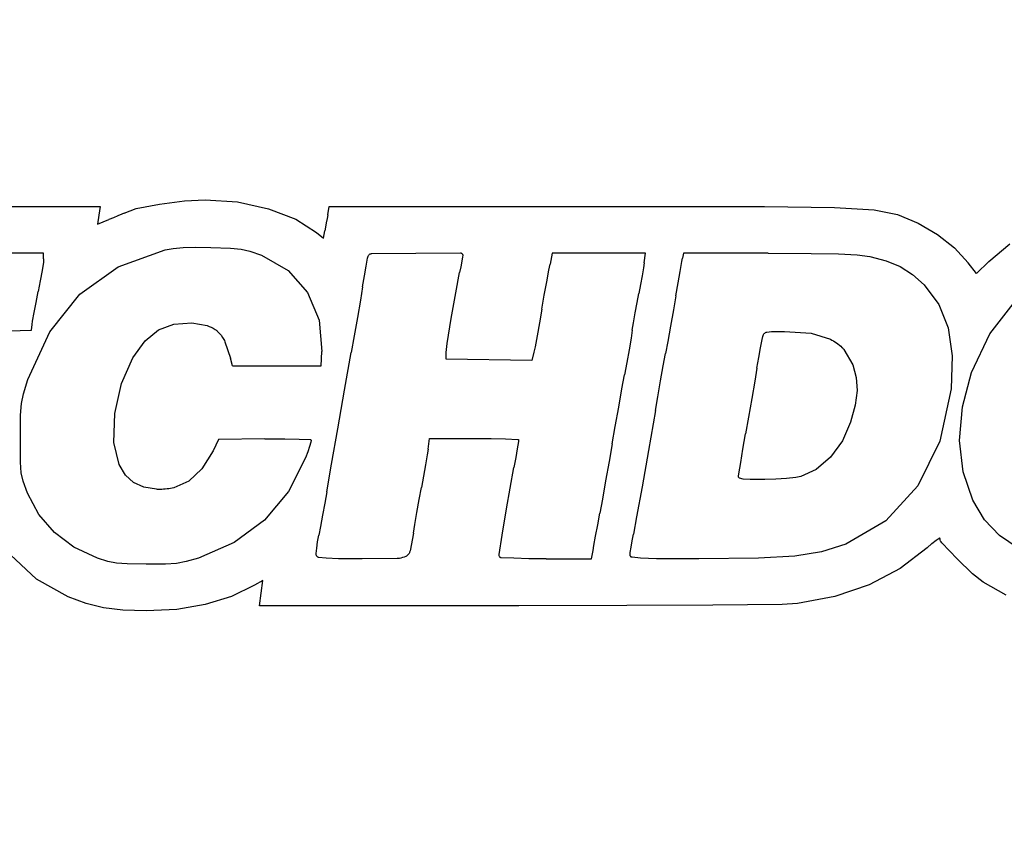
# Model space of a CAD drawing. Units: millimetres. Extents: x 50 to 2082, y 50 to 1435.
# Drawn here: x 504 to 527, y 1019 to 1038 of the extents above; entities that cross this region are included whole.
import ezdxf

# ---------------------------------------------------------------- set-up
doc = ezdxf.new("R2010")
doc.units = ezdxf.units.MM
doc.header["$LTSCALE"] = 5
doc.styles.add('SLDTEXTSTYLE0', font='TXT', dxfattribs={"width": 0.75})
doc.dimstyles.new('SLDDIMSTYLE0', dxfattribs={"dimtxt": 17.5, "dimasz": 16.51, "dimexe": 0, "dimexo": 0.0625, "dimgap": 4.375, "dimtad": 1, "dimdec": 0, "dimlfac": 0.4, "dimrnd": 1e-09, "dimzin": 12, "dimdsep": 46, "dimtxsty": 'SLDTEXTSTYLE0', "dimsah": 1, "dimcen": 0.09, "dimadec": 0, "dimazin": 3, "dimtfac": 1, "dimtdec": 0, "dimtofl": 0, "dimtmove": 0, "dimatfit": 3, "dimfxl": 1, "dimfrac": 2, "dimtolj": 1, "dimtzin": 12, "dimarcsym": 0})

# ---------------------------------------------------------------- blocks, each defined once
blk = doc.blocks.new('_D_3')
at = {"color": 7, "linetype": 'Continuous', "lineweight": 0}
for p, q in [((457.812, 1359.938), (422.559, 1359.938)), ((427.559, 1359.938), (427.559, 944.938)), ((508.289, 1359.938), (465.432, 1359.938)), ((466.618, 944.938), (422.559, 944.938))]:
    blk.add_line(p, q, dxfattribs=at)
at = {"color": 7, "linetype": 'Continuous', "lineweight": 18}
for points in [[(427.559, 1359.938), (425.019, 1343.428), (430.099, 1343.428)], [(427.559, 944.938), (430.099, 961.448), (425.019, 961.448)]]:
    blk.add_solid(points, dxfattribs=at)
at = {"color": 7, "linetype": 'Continuous', "lineweight": 18, "insert": (405, 1133.042), "char_height": 17.5, "attachment_point": 1, "rotation": 90, "style": 'SLDTEXTSTYLE0'}
blk.add_mtext('166', dxfattribs=at)
blk = doc.blocks.new('_D_4')
at = {"color": 7, "linetype": 'Continuous', "lineweight": 0}
for p, q in [((457.812, 1359.938), (381.2, 1359.938)), ((386.2, 1359.938), (386.2, 892.442)), ((508.289, 1359.938), (465.432, 1359.938)), ((494.874, 892.442), (381.2, 892.442))]:
    blk.add_line(p, q, dxfattribs=at)
at = {"color": 7, "linetype": 'Continuous', "lineweight": 18}
for points in [[(386.2, 1359.938), (383.66, 1343.428), (388.74, 1343.428)], [(386.2, 892.442), (388.74, 908.952), (383.66, 908.952)]]:
    blk.add_solid(points, dxfattribs=at)
at = {"color": 7, "linetype": 'Continuous', "lineweight": 18, "insert": (363.641, 1106.794), "char_height": 17.5, "attachment_point": 1, "rotation": 90, "style": 'SLDTEXTSTYLE0'}
blk.add_mtext('187', dxfattribs=at)

msp = doc.modelspace()

# ---------------------------------------------------------------- linework, layer by layer
at = {"color": 7, "linetype": 'Continuous', "lineweight": 25}
for p, q in [((497.415, 1033.732), (505.89, 1033.732)), ((505.89, 1033.732), (505.862, 1033.524)), ((505.89, 1033.732), (505.89, 1033.732)), ((506.748, 1033.681), (507.302, 1033.786)), ((507.302, 1033.786), (507.897, 1033.866)), ((507.897, 1033.866), (508.39, 1033.891)), ((508.39, 1033.891), (509.151, 1033.838)), ((509.151, 1033.838), (509.888, 1033.679)), ((511.297, 1033.534), (511.332, 1033.732)), ((511.332, 1033.732), (517.545, 1033.732)), ((517.545, 1033.732), (521.663, 1033.728)), ((521.663, 1033.728), (523.331, 1033.704)), ((505.862, 1033.524), (505.833, 1033.315)), ((506.317, 1033.509), (506.21, 1033.464)), ((506.409, 1033.55), (506.317, 1033.509)), ((506.463, 1033.576), (506.409, 1033.55)), ((506.463, 1033.576), (506.748, 1033.681)), ((509.888, 1033.679), (510.536, 1033.433)), ((511.297, 1033.534), (511.282, 1033.445)), ((523.331, 1033.704), (524.269, 1033.652)), ((524.269, 1033.652), (524.823, 1033.538)), ((524.823, 1033.538), (525.312, 1033.336)), ((505.833, 1033.315), (506.1, 1033.42)), ((506.21, 1033.464), (506.1, 1033.42)), ((510.536, 1033.433), (511.027, 1033.118)), ((511.263, 1033.341), (511.244, 1033.239)), ((511.282, 1033.445), (511.263, 1033.341)), ((525.312, 1033.336), (525.77, 1033.068)), ((511.027, 1033.118), (511.193, 1032.978)), ((511.193, 1032.978), (511.228, 1033.157)), ((511.244, 1033.239), (511.228, 1033.157)), ((525.77, 1033.068), (526.174, 1032.748)), ((526.991, 1032.424), (527.49, 1032.843)), ((504.552, 1032.621), (498.26, 1032.621)), ((504.552, 1032.493), (504.552, 1032.621)), ((504.552, 1032.621), (504.552, 1032.621)), ((506.323, 1032.296), (507.437, 1032.703)), ((507.437, 1032.703), (507.625, 1032.736)), ((507.437, 1032.703), (507.437, 1032.703)), ((507.625, 1032.736), (507.864, 1032.755)), ((507.625, 1032.736), (507.625, 1032.736)), ((507.864, 1032.755), (508.158, 1032.764)), ((507.864, 1032.755), (507.864, 1032.755)), ((508.158, 1032.764), (508.522, 1032.761)), ((508.158, 1032.764), (508.158, 1032.764)), ((508.522, 1032.761), (508.99, 1032.746)), ((508.522, 1032.761), (508.522, 1032.761)), ((508.99, 1032.746), (509.24, 1032.721)), ((508.99, 1032.746), (508.99, 1032.746)), ((509.24, 1032.721), (509.449, 1032.671)), ((509.24, 1032.721), (509.24, 1032.721)), ((509.449, 1032.671), (509.726, 1032.573)), ((509.449, 1032.671), (509.449, 1032.671)), ((509.726, 1032.573), (510.355, 1032.21)), ((509.726, 1032.573), (509.726, 1032.573)), ((512.334, 1032.613), (513.389, 1032.624)), ((512.334, 1032.613), (512.334, 1032.613)), ((513.389, 1032.624), (514.446, 1032.629)), ((513.389, 1032.624), (513.389, 1032.624)), ((514.446, 1032.628), (514.446, 1032.629)), ((514.503, 1032.571), (514.5, 1032.538)), ((516.629, 1032.621), (516.575, 1032.366)), ((518.845, 1032.621), (516.629, 1032.621)), ((516.629, 1032.621), (516.629, 1032.621)), ((518.813, 1032.396), (518.845, 1032.621)), ((519.746, 1032.621), (519.722, 1032.502)), ((521.751, 1032.621), (519.746, 1032.621)), ((519.746, 1032.621), (519.746, 1032.621)), ((521.751, 1032.621), (522.776, 1032.617)), ((521.751, 1032.621), (521.751, 1032.621)), ((522.776, 1032.617), (523.425, 1032.604)), ((522.776, 1032.617), (522.776, 1032.617)), ((523.425, 1032.604), (523.87, 1032.581)), ((523.425, 1032.604), (523.425, 1032.604)), ((523.87, 1032.581), (524.171, 1032.542)), ((523.87, 1032.581), (523.87, 1032.581)), ((526.174, 1032.748), (526.5, 1032.393)), ((504.546, 1032.412), (504.515, 1032.211)), ((504.552, 1032.493), (504.546, 1032.412)), ((512.209, 1032.314), (512.244, 1032.507)), ((512.244, 1032.507), (512.256, 1032.555)), ((512.244, 1032.507), (512.244, 1032.507)), ((512.256, 1032.555), (512.256, 1032.555)), ((514.481, 1032.431), (514.457, 1032.303)), ((514.5, 1032.538), (514.481, 1032.431)), ((516.546, 1032.22), (516.575, 1032.366)), ((516.575, 1032.366), (516.575, 1032.366)), ((518.813, 1032.396), (518.794, 1032.277)), ((519.665, 1032.192), (519.707, 1032.422)), ((519.707, 1032.422), (519.722, 1032.502)), ((519.707, 1032.422), (519.707, 1032.422)), ((519.722, 1032.502), (519.722, 1032.502)), ((524.171, 1032.542), (524.555, 1032.443)), ((524.171, 1032.542), (524.171, 1032.542)), ((524.555, 1032.443), (524.888, 1032.305)), ((524.555, 1032.443), (524.555, 1032.443)), ((526.696, 1032.139), (526.5, 1032.393)), ((526.991, 1032.424), (526.696, 1032.139)), ((504.515, 1032.211), (504.473, 1031.971)), ((505.408, 1031.651), (506.323, 1032.296)), ((506.323, 1032.296), (506.323, 1032.296)), ((510.355, 1032.21), (510.82, 1031.689)), ((510.355, 1032.21), (510.355, 1032.21)), ((512.168, 1032.085), (512.209, 1032.314)), ((512.209, 1032.314), (512.209, 1032.314)), ((514.335, 1031.686), (514.428, 1032.161)), ((514.457, 1032.303), (514.428, 1032.161)), ((516.496, 1031.947), (516.546, 1032.22)), ((516.546, 1032.22), (516.546, 1032.22)), ((518.761, 1032.089), (518.722, 1031.877)), ((518.794, 1032.277), (518.761, 1032.089)), ((519.616, 1031.918), (519.665, 1032.192)), ((519.665, 1032.192), (519.665, 1032.192)), ((524.888, 1032.305), (525.184, 1032.118)), ((524.888, 1032.305), (524.888, 1032.305)), ((525.184, 1032.118), (525.46, 1031.876)), ((525.184, 1032.118), (525.184, 1032.118)), ((504.473, 1031.971), (504.424, 1031.712)), ((512.125, 1031.827), (512.168, 1032.085)), ((512.168, 1032.085), (512.168, 1032.085)), ((516.439, 1031.626), (516.496, 1031.947)), ((516.496, 1031.947), (516.496, 1031.947)), ((518.722, 1031.877), (518.682, 1031.668)), ((519.563, 1031.615), (519.616, 1031.918)), ((519.616, 1031.918), (519.616, 1031.918)), ((525.46, 1031.876), (525.806, 1031.409)), ((525.46, 1031.876), (525.46, 1031.876)), ((504.374, 1031.453), (504.424, 1031.712)), ((504.695, 1030.76), (505.408, 1031.651)), ((505.408, 1031.651), (505.408, 1031.651)), ((510.82, 1031.689), (511.092, 1031.036)), ((510.82, 1031.689), (510.82, 1031.689)), ((512.125, 1031.827), (512.071, 1031.51)), ((512.125, 1031.827), (512.125, 1031.827)), ((514.229, 1031.074), (514.335, 1031.686)), ((516.383, 1031.295), (516.439, 1031.626)), ((516.439, 1031.626), (516.439, 1031.626)), ((518.64, 1031.449), (518.682, 1031.668)), ((504.328, 1031.212), (504.374, 1031.453)), ((512.071, 1031.51), (512, 1031.095)), ((512.071, 1031.51), (512.071, 1031.51)), ((518.596, 1031.204), (518.64, 1031.449)), ((519.563, 1031.615), (519.502, 1031.277)), ((519.563, 1031.615), (519.563, 1031.615)), ((525.806, 1031.409), (526.028, 1030.849)), ((525.806, 1031.409), (525.806, 1031.409)), ((527.019, 1030.709), (527.626, 1031.491)), ((504.291, 1031.011), (504.328, 1031.212)), ((516.383, 1031.295), (516.326, 1030.967)), ((516.383, 1031.295), (516.383, 1031.295)), ((518.556, 1030.972), (518.596, 1031.204)), ((519.502, 1031.277), (519.434, 1030.894)), ((519.502, 1031.277), (519.502, 1031.277)), ((504.261, 1030.795), (504.278, 1030.927)), ((504.278, 1030.927), (504.291, 1031.011)), ((507.277, 1030.805), (507.64, 1030.942)), ((507.64, 1030.942), (508.072, 1030.969)), ((508.072, 1030.969), (508.434, 1030.905)), ((511.092, 1031.036), (511.16, 1030.292)), ((511.092, 1031.036), (511.092, 1031.036)), ((512, 1031.095), (511.924, 1030.658)), ((512, 1031.095), (512, 1031.095)), ((514.132, 1030.479), (514.229, 1031.074)), ((516.326, 1030.967), (516.27, 1030.659)), ((516.326, 1030.967), (516.326, 1030.967)), ((518.527, 1030.795), (518.556, 1030.972)), ((502.202, 1030.742), (504.261, 1030.795)), ((504.176, 1029.625), (504.695, 1030.76)), ((504.695, 1030.76), (504.695, 1030.76)), ((506.962, 1030.543), (507.277, 1030.805)), ((518.527, 1030.795), (518.497, 1030.606)), ((519.434, 1030.894), (519.368, 1030.527)), ((519.434, 1030.894), (519.434, 1030.894)), ((521.718, 1030.751), (521.836, 1030.766)), ((521.836, 1030.766), (522.142, 1030.768)), ((522.142, 1030.768), (522.773, 1030.724)), ((522.773, 1030.724), (523.231, 1030.584)), ((526.028, 1030.849), (526.125, 1030.184)), ((526.028, 1030.849), (526.028, 1030.849)), ((526.583, 1029.789), (527.019, 1030.709)), ((527.019, 1030.709), (527.019, 1030.709)), ((506.672, 1030.141), (506.962, 1030.543)), ((508.857, 1030.521), (508.987, 1030.133)), ((511.924, 1030.658), (511.855, 1030.265)), ((511.924, 1030.658), (511.924, 1030.658)), ((514.112, 1030.265), (514.132, 1030.479)), ((516.27, 1030.659), (516.22, 1030.399)), ((516.27, 1030.659), (516.27, 1030.659)), ((518.497, 1030.606), (518.45, 1030.331)), ((519.368, 1030.527), (519.316, 1030.239)), ((519.368, 1030.527), (519.368, 1030.527)), ((521.573, 1030.379), (521.609, 1030.573)), ((521.609, 1030.573), (521.624, 1030.649)), ((511.142, 1029.948), (511.16, 1030.292)), ((511.696, 1029.371), (511.855, 1030.265)), ((511.855, 1030.265), (511.855, 1030.265)), ((514.106, 1030.107), (514.112, 1030.265)), ((516.192, 1030.278), (516.14, 1030.078)), ((516.22, 1030.399), (516.192, 1030.278)), ((516.192, 1030.278), (516.192, 1030.278)), ((516.22, 1030.399), (516.22, 1030.399)), ((518.45, 1030.331), (518.397, 1030.027)), ((519.264, 1029.953), (519.316, 1030.239)), ((519.316, 1030.239), (519.316, 1030.239)), ((521.532, 1030.147), (521.573, 1030.379)), ((523.551, 1030.337), (523.767, 1029.974)), ((506.401, 1029.532), (506.672, 1030.141)), ((509.032, 1029.948), (508.987, 1030.133)), ((516.14, 1030.078), (514.106, 1030.107)), ((514.106, 1030.107), (514.106, 1030.107)), ((516.14, 1030.078), (516.14, 1030.078)), ((518.397, 1030.027), (518.344, 1029.736)), ((521.488, 1029.895), (521.532, 1030.147)), ((526.125, 1030.184), (526.101, 1029.404)), ((526.125, 1030.184), (526.125, 1030.184)), ((509.032, 1029.948), (511.142, 1029.948)), ((519.2, 1029.591), (519.264, 1029.953)), ((519.264, 1029.953), (519.264, 1029.953)), ((521.488, 1029.895), (521.435, 1029.587)), ((523.767, 1029.974), (523.845, 1029.675)), ((526.367, 1028.975), (526.583, 1029.789)), ((526.583, 1029.789), (526.583, 1029.789)), ((504.072, 1029.288), (504.176, 1029.625)), ((504.176, 1029.625), (504.176, 1029.625)), ((506.244, 1028.819), (506.401, 1029.532)), ((518.283, 1029.405), (518.344, 1029.736)), ((519.134, 1029.217), (519.2, 1029.591)), ((519.2, 1029.591), (519.2, 1029.591)), ((521.435, 1029.587), (521.364, 1029.174)), ((523.845, 1029.675), (523.863, 1029.362)), ((504.025, 1029.053), (504.072, 1029.288)), ((504.072, 1029.288), (504.072, 1029.288)), ((511.535, 1028.455), (511.696, 1029.371)), ((511.696, 1029.371), (511.696, 1029.371)), ((518.205, 1028.97), (518.283, 1029.405)), ((523.863, 1029.362), (523.819, 1029.016)), ((523.863, 1029.362), (523.863, 1029.362)), ((523.864, 1029.429), (523.864, 1029.429)), ((526.101, 1029.404), (525.833, 1028.164)), ((504.005, 1028.777), (504.025, 1029.053)), ((504.025, 1029.053), (504.025, 1029.053)), ((519.077, 1028.889), (519.134, 1029.217)), ((519.134, 1029.217), (519.134, 1029.217)), ((521.364, 1029.174), (521.288, 1028.735)), ((506.218, 1028.131), (506.244, 1028.819)), ((518.123, 1028.51), (518.205, 1028.97)), ((519.077, 1028.889), (518.912, 1027.944)), ((519.077, 1028.889), (519.077, 1028.889)), ((523.819, 1029.016), (523.71, 1028.611)), ((523.819, 1029.016), (523.819, 1029.016)), ((526.3, 1028.181), (526.367, 1028.975)), ((526.367, 1028.975), (526.367, 1028.975)), ((503.999, 1028.228), (504.005, 1028.777)), ((504.005, 1028.777), (504.005, 1028.777)), ((521.288, 1028.735), (521.218, 1028.333)), ((523.71, 1028.611), (523.515, 1028.171)), ((523.71, 1028.611), (523.71, 1028.611)), ((511.387, 1027.613), (511.535, 1028.455)), ((511.535, 1028.455), (511.535, 1028.455)), ((518.05, 1028.095), (518.123, 1028.51)), ((504.001, 1027.663), (503.999, 1028.228)), ((503.999, 1028.228), (503.999, 1028.228)), ((506.213, 1028.33), (506.213, 1028.33)), ((506.344, 1027.609), (506.218, 1028.131)), ((506.218, 1028.131), (506.218, 1028.131)), ((508.707, 1028.201), (508.575, 1027.935)), ((509.806, 1028.215), (508.707, 1028.201)), ((508.707, 1028.201), (508.707, 1028.201)), ((509.806, 1028.215), (510.278, 1028.218)), ((509.806, 1028.215), (509.806, 1028.215)), ((510.278, 1028.218), (510.619, 1028.212)), ((510.278, 1028.218), (510.278, 1028.218)), ((510.619, 1028.212), (510.881, 1028.201)), ((510.619, 1028.212), (510.619, 1028.212)), ((510.899, 1028.142), (510.865, 1028.034)), ((510.881, 1028.201), (510.881, 1028.201)), ((510.904, 1028.177), (510.899, 1028.142)), ((513.681, 1027.976), (513.716, 1028.228)), ((513.716, 1028.228), (514.771, 1028.228)), ((514.771, 1028.228), (515.176, 1028.225)), ((515.176, 1028.225), (515.517, 1028.216)), ((515.517, 1028.216), (515.811, 1028.204)), ((515.824, 1028.158), (515.794, 1027.981)), ((515.826, 1028.188), (515.824, 1028.158)), ((515.824, 1028.158), (515.824, 1028.158)), ((515.826, 1028.188), (515.826, 1028.188)), ((515.826, 1028.188), (515.826, 1028.188)), ((521.155, 1027.973), (521.218, 1028.333)), ((523.515, 1028.171), (523.232, 1027.785)), ((523.515, 1028.171), (523.515, 1028.171)), ((525.833, 1028.164), (525.305, 1027.101)), ((526.382, 1027.434), (526.3, 1028.181)), ((508.575, 1027.935), (508.308, 1027.507)), ((508.575, 1027.935), (508.575, 1027.935)), ((510.821, 1027.907), (510.77, 1027.766)), ((510.865, 1028.034), (510.821, 1027.907)), ((513.681, 1027.976), (513.66, 1027.838)), ((515.794, 1027.981), (515.759, 1027.776)), ((515.794, 1027.981), (515.794, 1027.981)), ((518.05, 1028.095), (517.977, 1027.68)), ((518.912, 1027.944), (518.759, 1027.08)), ((518.912, 1027.944), (518.912, 1027.944)), ((521.101, 1027.656), (521.155, 1027.973)), ((504.019, 1027.412), (504.001, 1027.663)), ((510.77, 1027.766), (510.363, 1026.964)), ((513.66, 1027.838), (513.62, 1027.604)), ((515.759, 1027.776), (515.717, 1027.539)), ((515.759, 1027.776), (515.759, 1027.776)), ((517.977, 1027.68), (517.895, 1027.22)), ((521.056, 1027.385), (521.101, 1027.656)), ((523.232, 1027.785), (522.893, 1027.489)), ((523.232, 1027.785), (523.232, 1027.785)), ((504.065, 1027.212), (504.019, 1027.412)), ((506.494, 1027.359), (506.344, 1027.609)), ((506.344, 1027.609), (506.344, 1027.609)), ((508.308, 1027.507), (508, 1027.215)), ((508.308, 1027.507), (508.308, 1027.507)), ((511.274, 1026.957), (511.387, 1027.613)), ((511.387, 1027.612), (511.387, 1027.613)), ((513.62, 1027.604), (513.572, 1027.335)), ((515.543, 1026.555), (515.717, 1027.539)), ((515.717, 1027.539), (515.717, 1027.539)), ((522.893, 1027.489), (522.533, 1027.321)), ((522.893, 1027.489), (522.893, 1027.489)), ((526.61, 1026.765), (526.382, 1027.434)), ((504.168, 1026.931), (504.065, 1027.212)), ((506.685, 1027.181), (506.494, 1027.359)), ((506.494, 1027.359), (506.494, 1027.359)), ((506.927, 1027.071), (506.685, 1027.181)), ((506.685, 1027.181), (506.685, 1027.181)), ((508, 1027.215), (507.643, 1027.056)), ((508, 1027.215), (508, 1027.215)), ((513.572, 1027.335), (513.522, 1027.063)), ((517.895, 1027.22), (517.817, 1026.785)), ((521.048, 1027.328), (521.056, 1027.385)), ((521.048, 1027.324), (521.048, 1027.324)), ((521.159, 1027.264), (521.073, 1027.287)), ((521.073, 1027.287), (521.073, 1027.287)), ((521.327, 1027.253), (521.159, 1027.264)), ((521.159, 1027.264), (521.159, 1027.264)), ((521.676, 1027.254), (521.327, 1027.253)), ((521.327, 1027.253), (521.327, 1027.253)), ((521.935, 1027.26), (521.676, 1027.254)), ((521.676, 1027.254), (521.676, 1027.254)), ((522.19, 1027.276), (521.935, 1027.26)), ((521.935, 1027.26), (521.935, 1027.26)), ((522.408, 1027.297), (522.19, 1027.276)), ((522.19, 1027.276), (522.19, 1027.276)), ((522.533, 1027.321), (522.408, 1027.297)), ((522.408, 1027.297), (522.408, 1027.297)), ((522.533, 1027.321), (522.533, 1027.321)), ((507.231, 1027.019), (506.927, 1027.071)), ((506.927, 1027.071), (506.927, 1027.071)), ((507.231, 1027.019), (507.231, 1027.019)), ((507.643, 1027.056), (507.643, 1027.056)), ((510.363, 1026.964), (509.793, 1026.288)), ((511.274, 1026.957), (511.228, 1026.694)), ((511.274, 1026.957), (511.274, 1026.957)), ((513.47, 1026.779), (513.522, 1027.063)), ((518.759, 1027.08), (518.631, 1026.364)), ((518.759, 1027.08), (518.759, 1027.08)), ((525.305, 1027.101), (524.546, 1026.271)), ((504.44, 1026.42), (504.168, 1026.931)), ((513.416, 1026.471), (513.47, 1026.779)), ((517.817, 1026.785), (517.757, 1026.454)), ((526.893, 1026.299), (526.61, 1026.765)), ((511.228, 1026.694), (511.175, 1026.406)), ((511.228, 1026.694), (511.228, 1026.694)), ((515.439, 1025.93), (515.543, 1026.555)), ((515.543, 1026.555), (515.543, 1026.555)), ((504.808, 1025.991), (504.44, 1026.42)), ((509.793, 1026.288), (509.076, 1025.758)), ((511.175, 1026.406), (511.125, 1026.136)), ((511.175, 1026.406), (511.175, 1026.406)), ((513.368, 1026.186), (513.416, 1026.471)), ((517.706, 1026.176), (517.757, 1026.454)), ((518.631, 1026.364), (518.555, 1025.952)), ((518.631, 1026.364), (518.631, 1026.364)), ((524.546, 1026.271), (523.6, 1025.718)), ((527.247, 1025.921), (526.893, 1026.299)), ((511.125, 1026.136), (511.085, 1025.935)), ((511.125, 1026.136), (511.125, 1026.136)), ((513.335, 1025.978), (513.368, 1026.186)), ((517.657, 1025.91), (517.706, 1026.176)), ((505.272, 1025.646), (504.808, 1025.991)), ((511.055, 1025.771), (511.085, 1025.935)), ((511.085, 1025.935), (511.085, 1025.935)), ((513.335, 1025.978), (513.253, 1025.559)), ((515.369, 1025.475), (515.439, 1025.93)), ((515.439, 1025.93), (515.439, 1025.93)), ((517.616, 1025.684), (517.657, 1025.91)), ((518.5, 1025.644), (518.525, 1025.793)), ((518.525, 1025.793), (518.555, 1025.952)), ((518.525, 1025.793), (518.525, 1025.793)), ((518.555, 1025.952), (518.555, 1025.952)), ((525.643, 1025.734), (525.741, 1025.812)), ((525.741, 1025.812), (525.816, 1025.864)), ((525.741, 1025.812), (525.741, 1025.812)), ((525.816, 1025.864), (525.816, 1025.864)), ((525.831, 1025.856), (525.831, 1025.856)), ((527.689, 1025.621), (527.247, 1025.921)), ((505.828, 1025.386), (505.272, 1025.646)), ((509.076, 1025.758), (508.231, 1025.388)), ((511.023, 1025.495), (511.035, 1025.62)), ((511.035, 1025.62), (511.055, 1025.771)), ((511.035, 1025.62), (511.035, 1025.62)), ((511.055, 1025.771), (511.055, 1025.771)), ((517.562, 1025.369), (517.596, 1025.568)), ((517.596, 1025.568), (517.616, 1025.684)), ((518.481, 1025.519), (518.5, 1025.644)), ((518.5, 1025.644), (518.5, 1025.644)), ((523.6, 1025.718), (523.019, 1025.539)), ((525.526, 1025.631), (524.886, 1025.14)), ((525.526, 1025.631), (525.643, 1025.734)), ((525.526, 1025.631), (525.526, 1025.631)), ((525.643, 1025.734), (525.643, 1025.734)), ((526.241, 1025.368), (525.874, 1025.747)), ((525.874, 1025.747), (525.874, 1025.747)), ((504.381, 1024.891), (503.765, 1025.463)), ((506.074, 1025.308), (505.828, 1025.386)), ((506.28, 1025.267), (506.074, 1025.308)), ((508.231, 1025.388), (507.935, 1025.303)), ((511.023, 1025.495), (511.023, 1025.495)), ((511.257, 1025.384), (511.081, 1025.404)), ((511.552, 1025.372), (511.257, 1025.384)), ((512.118, 1025.369), (511.552, 1025.372)), ((512.944, 1025.376), (512.118, 1025.369)), ((515.369, 1025.475), (515.369, 1025.475)), ((515.717, 1025.382), (515.413, 1025.396)), ((516.071, 1025.373), (515.717, 1025.382)), ((516.486, 1025.369), (516.071, 1025.373)), ((516.486, 1025.369), (517.562, 1025.369)), ((518.476, 1025.462), (518.481, 1025.519)), ((518.476, 1025.462), (518.476, 1025.462)), ((518.481, 1025.519), (518.481, 1025.519)), ((518.72, 1025.383), (518.521, 1025.407)), ((519.106, 1025.371), (518.72, 1025.383)), ((520.109, 1025.369), (519.106, 1025.371)), ((521.523, 1025.383), (520.109, 1025.369)), ((522.386, 1025.435), (521.523, 1025.383)), ((523.019, 1025.539), (522.386, 1025.435)), ((526.606, 1025.013), (526.241, 1025.368)), ((526.241, 1025.368), (526.241, 1025.368)), ((506.536, 1025.248), (506.28, 1025.267)), ((506.987, 1025.241), (506.536, 1025.248)), ((507.709, 1025.261), (507.446, 1025.244)), ((507.935, 1025.303), (507.709, 1025.261)), ((524.886, 1025.14), (524.151, 1024.752)), ((524.886, 1025.14), (524.886, 1025.14)), ((505.131, 1024.467), (504.381, 1024.891)), ((504.381, 1024.891), (504.381, 1024.891)), ((509.754, 1024.859), (509.561, 1024.745)), ((509.717, 1024.558), (509.754, 1024.859)), ((526.858, 1024.814), (526.606, 1025.013)), ((526.606, 1025.013), (526.606, 1025.013)), ((509.561, 1024.745), (509.008, 1024.476)), ((509.561, 1024.745), (509.561, 1024.745)), ((524.151, 1024.752), (523.334, 1024.474)), ((524.151, 1024.752), (524.151, 1024.752)), ((527.407, 1024.51), (526.858, 1024.814)), ((526.858, 1024.814), (526.858, 1024.814)), ((505.558, 1024.311), (505.131, 1024.467)), ((505.131, 1024.467), (505.131, 1024.467)), ((509.008, 1024.476), (508.389, 1024.283)), ((509.008, 1024.476), (509.008, 1024.476)), ((509.679, 1024.258), (509.717, 1024.558)), ((523.334, 1024.474), (522.452, 1024.311)), ((523.334, 1024.474), (523.334, 1024.474)), ((505.974, 1024.209), (505.558, 1024.311)), ((505.558, 1024.311), (505.558, 1024.311)), ((506.431, 1024.152), (505.974, 1024.209)), ((505.974, 1024.209), (505.974, 1024.209)), ((506.987, 1024.132), (506.431, 1024.152)), ((506.431, 1024.152), (506.431, 1024.152)), ((507.712, 1024.167), (506.987, 1024.132)), ((508.389, 1024.283), (507.712, 1024.167)), ((507.712, 1024.167), (507.712, 1024.167)), ((508.389, 1024.283), (508.389, 1024.283)), ((515.836, 1024.258), (509.679, 1024.258)), ((509.679, 1024.258), (509.679, 1024.258)), ((518.394, 1024.262), (515.836, 1024.258)), ((515.836, 1024.258), (515.836, 1024.258)), ((520.438, 1024.273), (518.394, 1024.262)), ((518.394, 1024.262), (518.394, 1024.262)), ((522.085, 1024.288), (520.438, 1024.273)), ((520.438, 1024.273), (520.438, 1024.273)), ((522.452, 1024.311), (522.085, 1024.288)), ((522.085, 1024.288), (522.085, 1024.288)), ((522.452, 1024.311), (522.452, 1024.311)), ((506.987, 1024.132), (506.987, 1024.132))]:
    msp.add_line(p, q, dxfattribs=at)
for points, knots in [([(512.256, 1032.555), (512.259, 1032.563), (512.267, 1032.581), (512.288, 1032.6), (512.312, 1032.611), (512.328, 1032.612), (512.334, 1032.613)], [0, 0, 0, 0, 0.27169, 0.543428, 0.813971, 1, 1, 1, 1]), ([(514.446, 1032.629), (514.453, 1032.628), (514.465, 1032.627), (514.482, 1032.617), (514.495, 1032.603), (514.502, 1032.587), (514.503, 1032.576), (514.503, 1032.571)], [0, 0, 0, 0, 0.212791, 0.425562, 0.638933, 0.853584, 1, 1, 1, 1]), ([(508.434, 1030.905), (508.501, 1030.879), (508.591, 1030.844), (508.664, 1030.781), (508.683, 1030.765)], [0, 0, 0, 0, 0.737533, 1, 1, 1, 1]), ([(508.683, 1030.765), (508.738, 1030.705), (508.807, 1030.631), (508.849, 1030.539), (508.857, 1030.521)], [0, 0, 0, 0, 0.8001633, 1, 1, 1, 1]), ([(521.624, 1030.649), (521.629, 1030.665), (521.637, 1030.69), (521.653, 1030.709), (521.658, 1030.716)], [0, 0, 0, 0, 0.671526, 1, 1, 1, 1]), ([(521.658, 1030.716), (521.668, 1030.725), (521.685, 1030.741), (521.708, 1030.748), (521.718, 1030.751)], [0, 0, 0, 0, 0.543157, 1, 1, 1, 1]), ([(523.231, 1030.584), (523.329, 1030.525), (523.446, 1030.455), (523.536, 1030.354), (523.551, 1030.337)], [0, 0, 0, 0, 0.834903, 1, 1, 1, 1]), ([(510.881, 1028.201), (510.884, 1028.201), (510.889, 1028.2), (510.896, 1028.195), (510.901, 1028.189), (510.904, 1028.183), (510.904, 1028.178), (510.904, 1028.177)], [0, 0, 0, 0, 0.220073, 0.440119, 0.66091, 0.883139, 1, 1, 1, 1]), ([(515.811, 1028.204), (515.813, 1028.204), (515.816, 1028.203), (515.821, 1028.2), (515.824, 1028.196), (515.826, 1028.192), (515.826, 1028.189), (515.826, 1028.188)], [0, 0, 0, 0, 0.217715, 0.435404, 0.653818, 0.873652, 1, 1, 1, 1]), ([(521.073, 1027.287), (521.069, 1027.289), (521.061, 1027.293), (521.052, 1027.304), (521.048, 1027.316), (521.048, 1027.324), (521.048, 1027.328)], [0, 0, 0, 0, 0.264323, 0.528595, 0.794149, 1, 1, 1, 1]), ([(507.643, 1027.056), (507.535, 1027.036), (507.398, 1027.011), (507.26, 1027.018), (507.231, 1027.019)], [0, 0, 0, 0, 0.7906061, 1, 1, 1, 1]), ([(525.816, 1025.864), (525.817, 1025.865), (525.819, 1025.866), (525.822, 1025.866), (525.825, 1025.865), (525.828, 1025.863), (525.83, 1025.861), (525.831, 1025.858), (525.831, 1025.857), (525.831, 1025.856)], [0, 0, 0, 0, 0.15588, 0.311777, 0.467325, 0.623051, 0.779567, 0.937145, 1, 1, 1, 1]), ([(525.874, 1025.747), (525.863, 1025.762), (525.841, 1025.79), (525.831, 1025.83), (525.831, 1025.852), (525.831, 1025.856)], [0, 0, 0, 0, 0.446353, 0.892631, 1, 1, 1, 1]), ([(513.253, 1025.559), (513.246, 1025.537), (513.231, 1025.494), (513.19, 1025.45), (513.159, 1025.432), (513.148, 1025.426)], [0, 0, 0, 0, 0.388094, 0.776256, 1, 1, 1, 1]), ([(511.03, 1025.445), (511.027, 1025.458), (511.022, 1025.474), (511.023, 1025.491), (511.023, 1025.495)], [0, 0, 0, 0, 0.774163, 1, 1, 1, 1]), ([(511.081, 1025.404), (511.074, 1025.406), (511.06, 1025.409), (511.042, 1025.424), (511.034, 1025.437), (511.031, 1025.444), (511.03, 1025.445)], [0, 0, 0, 0, 0.320163, 0.640276, 0.96173, 1, 1, 1, 1]), ([(513.148, 1025.426), (513.098, 1025.406), (513.032, 1025.38), (512.961, 1025.376), (512.944, 1025.376)], [0, 0, 0, 0, 0.7471, 1, 1, 1, 1]), ([(515.382, 1025.414), (515.377, 1025.423), (515.368, 1025.443), (515.369, 1025.464), (515.369, 1025.475)], [0, 0, 0, 0, 0.482738, 1, 1, 1, 1]), ([(515.413, 1025.396), (515.408, 1025.396), (515.4, 1025.398), (515.389, 1025.404), (515.384, 1025.411), (515.382, 1025.414)], [0, 0, 0, 0, 0.34542, 0.690797, 1, 1, 1, 1]), ([(518.521, 1025.407), (518.515, 1025.408), (518.503, 1025.412), (518.489, 1025.424), (518.479, 1025.439), (518.476, 1025.453), (518.476, 1025.461), (518.476, 1025.462)], [0, 0, 0, 0, 0.235424, 0.47081, 0.707208, 0.945213, 1, 1, 1, 1]), ([(507.446, 1025.244), (507.331, 1025.242), (507.178, 1025.24), (507.025, 1025.241), (506.987, 1025.241)], [0, 0, 0, 0, 0.753999, 1, 1, 1, 1])]:
    msp.add_open_spline(points, degree=3, knots=knots, dxfattribs=at)

# ---------------------------------------------------------------- dimensions: what is measured, and where the dimension line sits
at = {"color": 7, "linetype": 'Continuous', "lineweight": 18}
for base, p2, picture, middle in [((386.2, 892.442), (499.874, 892.442), '_D_4', (386.2, 1126.19)), ((427.559, 944.938), (471.618, 944.938), '_D_3', (427.559, 1152.438))]:
    dim = msp.add_linear_dim(base=base, p1=(513.289, 1359.938), p2=p2, angle=90, dimstyle='SLDDIMSTYLE0', dxfattribs=at)
    dim.commit()
    dim.dimension.update_dxf_attribs({"geometry": picture, "text_midpoint": middle, "dimtype": 160})

doc.saveas('drawing.dxf')
